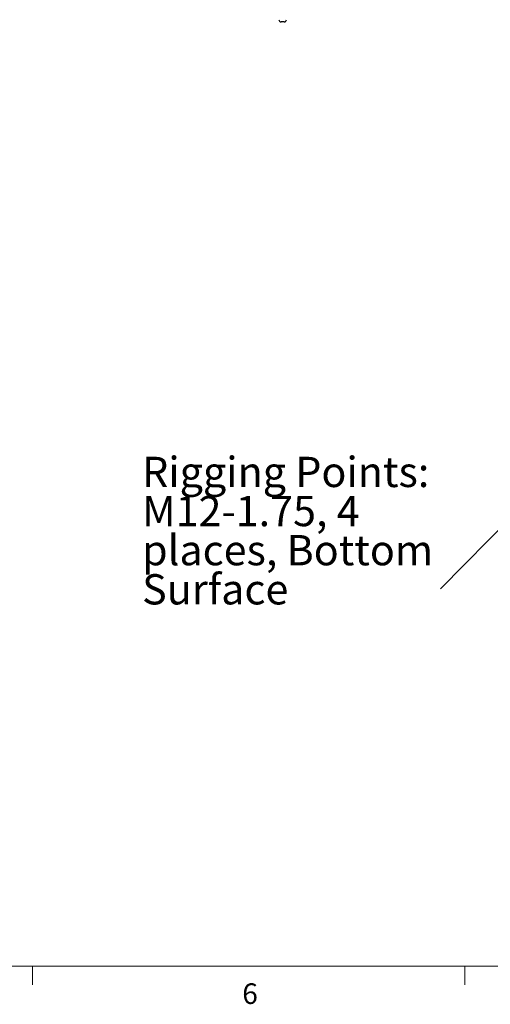
# Model space of a CAD drawing. Units: inches. Extents: x 0.4 to 16.6, y 0.2 to 10.8.
# Drawn here: x 4.5 to 6.6, y 0.2 to 4.7 of the extents above; entities that cross this region are included whole.
import ezdxf

# ---------------------------------------------------------------- set-up
doc = ezdxf.new("R2010")
doc.units = ezdxf.units.IN
doc.header["$MEASUREMENT"] = 0
doc.styles.add('SLDTEXTSTYLE0', font='TXT', dxfattribs={"width": 0.75})
doc.dimstyles.new('SLDDIMSTYLE4', dxfattribs={"dimtxt": 0.18, "dimasz": 0.14, "dimexe": 0, "dimexo": 0.0625, "dimgap": 0, "dimtad": 0, "dimtih": 1, "dimtoh": 1, "dimdec": 0, "dimrnd": 1e-09, "dimzin": 0, "dimdsep": 46, "dimtxsty": 'Standard', "dimsah": 1, "dimcen": 0.09, "dimadec": 0, "dimazin": 0, "dimtfac": 0.14, "dimtdec": 0, "dimtofl": 0, "dimtmove": 0, "dimatfit": 3, "dimfxl": 0, "dimfrac": 2, "dimtolj": 1, "dimtzin": 0, "dimarcsym": 0})

# ---------------------------------------------------------------- blocks, each defined once
blk = doc.blocks.new('SW_NOTE_8')
at = {"color": 0, "linetype": 'Continuous', "lineweight": 0, "attachment_point": 1, "style": 'SLDTEXTSTYLE0'}
for s, insert, char_height in [('Rigging Points:', (-1.3597, 0.6012), 0.137795), ('M12-1.75, 4', (-1.3597, 0.423), 0.137795), ('places, Bottom', (-1.3597, 0.2448), 0.137795), ('Surface', (-1.3597, 0.0666), 0.1378)]:
    blk.add_mtext(s, dxfattribs=dict(at, insert=insert, char_height=char_height))

msp = doc.modelspace()

# ---------------------------------------------------------------- linework, layer by layer
at = {"color": 7, "linetype": 'Continuous', "lineweight": 25}
msp.add_line((5.70994, 4.69239), (5.69549, 4.69239), dxfattribs=at)
at = {"color": 7, "linetype": 'Continuous', "lineweight": 18}
for p, q in [((16.37625, 0.39207), (0.62625, 0.39207)), ((4.5635, 0.39207), (4.5635, 0.30727)), ((6.53225, 0.39207), (6.53225, 0.30727))]:
    msp.add_line(p, q, dxfattribs=at)
at = {"color": 7, "linetype": 'Continuous', "lineweight": 25}
for centre, start, end in [((5.69549, 4.70239), 180, 270), ((5.70994, 4.70239), 270, 0)]:
    msp.add_arc(centre, 0.01, start, end, dxfattribs=at)

# ---------------------------------------------------------------- block references
at = {"color": 7, "linetype": 'Continuous', "lineweight": 0}
msp.add_blockref('SW_NOTE_8', (6.4224, 2.11055), dxfattribs=at)

# ---------------------------------------------------------------- texts
at = {"color": 7, "linetype": 'Continuous', "lineweight": 0, "insert": (5.51883, 0.31366), "char_height": 0.09375, "attachment_point": 1, "style": 'SLDTEXTSTYLE0'}
msp.add_mtext('6', dxfattribs=at)

# ---------------------------------------------------------------- leaders
at = {"color": 7, "linetype": 'Continuous', "lineweight": 0}
msp.add_leader([(7.1406, 2.84264), (6.4224, 2.11055)], dimstyle='SLDDIMSTYLE4', dxfattribs=at)

doc.saveas('drawing.dxf')
